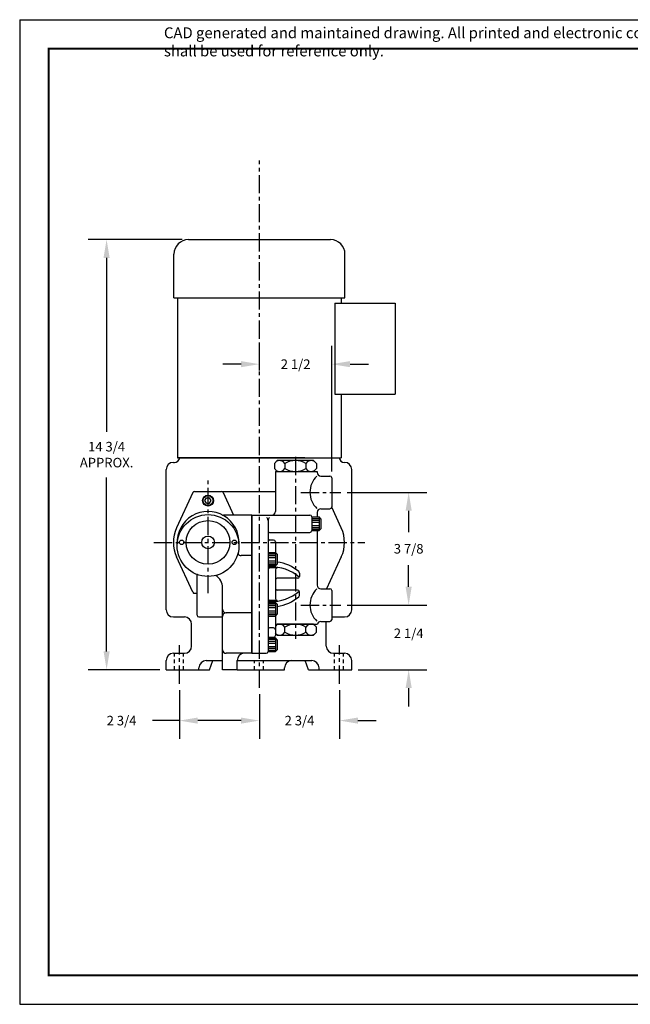
# Model space of a CAD drawing. Extents: x 0 to 88.7, y 0 to 34.
# Drawn here: x 44.9 to 65.8, y 0.1 to 34 of the extents above; entities that cross this region are included whole.
import ezdxf

# ---------------------------------------------------------------- set-up
doc = ezdxf.new("R2010")
doc.units = 0
doc.header["$LTSCALE"] = 0.5
doc.header["$MEASUREMENT"] = 0
doc.header["$PDSIZE"] = 0.125
doc.linetypes.add('CENTER', pattern=[2, 1.25, -0.25, 0.25, -0.25])
doc.linetypes.add('HIDDEN', pattern=[0.375, 0.25, -0.125])
doc.layers.get('Defpoints').update_dxf_attribs({"linetype": 'CONTINUOUS'})
for name, color, linetype in [('BORDER', 5, 'CONTINUOUS'), ('CLINE', 1, 'CENTER'), ('CONTROLLED STAMP', 130, 'CONTINUOUS'), ('DIMS', 4, 'CONTINUOUS'), ('HLINE', 6, 'HIDDEN'), ('OBJECT', 2, 'CONTINUOUS')]:
    doc.layers.add(name, color=color, linetype=linetype)
doc.layers.add('OUTER BORDER', color=3, linetype='CONTINUOUS', plot=False)
doc.styles.add('Arial Narrow', font='ARIALN.TTF')
doc.styles.add('SIMPLEX', font='SIMPLEX')
doc.dimstyles.new('FRACTIONS', dxfattribs={"dimscale": 3.5, "dimtxt": 0.0938, "dimasz": 0.18, "dimexe": 0.18, "dimexo": 0.0625, "dimgap": 0.09, "dimtad": 0, "dimtih": 1, "dimtoh": 1, "dimdec": 4, "dimzin": 4, "dimdsep": 46, "dimlunit": 5, "dimtxsty": 'SIMPLEX', "dimcen": 0, "dimadec": 0, "dimazin": 0, "dimtfac": 1, "dimtdec": 4, "dimtofl": 0, "dimtmove": 0, "dimatfit": 3, "dimfxl": 1, "dimfrac": 2, "dimtolj": 1, "dimtzin": 4, "dimarcsym": 0})

# ---------------------------------------------------------------- blocks, each defined once
blk = doc.blocks.new('*D0')
at = {"layer": 'Defpoints', "color": 0, "transparency": 16777216}
for p in [(55.594, 22.125), (53.109, 21.687), (55.594, 18.219)]:
    blk.add_point(p, dxfattribs=at)
at = {"layer": 'DIMS', "color": 0, "lineweight": -2, "transparency": 16777216}
for p, q in [((53.109, 21.906), (53.109, 22.755)), ((55.594, 18.438), (55.594, 22.755)), ((52.479, 22.125), (51.849, 22.125)), ((56.224, 22.125), (56.854, 22.125))]:
    blk.add_line(p, q, dxfattribs=at)
at = {"layer": 'DIMS', "color": 0, "transparency": 16777216}
for points in [[(52.479, 22.23), (52.479, 22.02), (53.109, 22.125)], [(56.224, 22.23), (56.224, 22.02), (55.594, 22.125)]]:
    blk.add_solid(points, dxfattribs=at)
at = {"layer": 'DIMS', "color": 0, "transparency": 16777216, "insert": (54.352, 22.125), "char_height": 0.3283, "attachment_point": 5, "style": 'SIMPLEX'}
blk.add_mtext('\\A1;2 1/2', dxfattribs=at)
blk = doc.blocks.new('*D3')
at = {"layer": 'Defpoints', "color": 0, "transparency": 16777216}
for p in [(47.859375, 26.406), (50.671875, 26.406), (49.90625, 11.625)]:
    blk.add_point(p, dxfattribs=at)
at = {"layer": 'DIMS', "color": 0, "lineweight": -2, "transparency": 16777216}
for p, q in [((50.453125, 26.406), (47.229375, 26.406)), ((47.859375, 25.776), (47.859375, 19.7995)), ((47.859375, 12.255), (47.859375, 18.2315)), ((49.6875, 11.625), (47.229375, 11.625))]:
    blk.add_line(p, q, dxfattribs=at)
at = {"layer": 'DIMS', "color": 0, "transparency": 16777216}
for points in [[(47.754375, 25.776), (47.964375, 25.776), (47.859375, 26.406)], [(47.754375, 12.255), (47.964375, 12.255), (47.859375, 11.625)]]:
    blk.add_solid(points, dxfattribs=at)
at = {"layer": 'DIMS', "color": 0, "transparency": 16777216, "insert": (47.859375, 19.0155), "char_height": 0.3283, "attachment_point": 5, "style": 'SIMPLEX'}
blk.add_mtext('\\A1;14 3/4\\PAPPROX.', dxfattribs=at)
blk = doc.blocks.new('*D8')
at = {"layer": 'Defpoints', "color": 0, "transparency": 16777216}
for p in [(55.90625, 13.84375), (58.234375, 13.84375), (56.28125, 11.625)]:
    blk.add_point(p, dxfattribs=at)
at = {"layer": 'DIMS', "color": 0, "lineweight": -2, "transparency": 16777216}
for p, q in [((58.234375, 14.47375), (58.234375, 15.10375)), ((56.125, 13.84375), (58.864375, 13.84375)), ((56.5, 11.625), (58.864375, 11.625)), ((58.234375, 10.995), (58.234375, 10.365))]:
    blk.add_line(p, q, dxfattribs=at)
at = {"layer": 'DIMS', "color": 0, "transparency": 16777216}
for points in [[(58.129375, 14.47375), (58.339375, 14.47375), (58.234375, 13.84375)], [(58.129375, 10.995), (58.339375, 10.995), (58.234375, 11.625)]]:
    blk.add_solid(points, dxfattribs=at)
at = {"layer": 'DIMS', "color": 0, "transparency": 16777216, "insert": (58.234375, 12.875), "char_height": 0.3283, "attachment_point": 5, "style": 'SIMPLEX'}
blk.add_mtext('\\A1;2 1/4', dxfattribs=at)
blk = doc.blocks.new('*D9')
at = {"layer": 'Defpoints', "color": 0, "transparency": 16777216}
for p in [(55.906, 17.719), (58.234, 17.719), (55.906, 13.844)]:
    blk.add_point(p, dxfattribs=at)
at = {"layer": 'DIMS', "color": 0, "lineweight": -2, "transparency": 16777216}
for p, q in [((56.125, 17.719), (58.864, 17.719)), ((58.234, 17.089), (58.234, 16.346)), ((58.234, 14.474), (58.234, 15.216)), ((56.125, 13.844), (58.864, 13.844))]:
    blk.add_line(p, q, dxfattribs=at)
at = {"layer": 'DIMS', "color": 0, "transparency": 16777216}
for points in [[(58.129, 17.089), (58.339, 17.089), (58.234, 17.719)], [(58.129, 14.474), (58.339, 14.474), (58.234, 13.844)]]:
    blk.add_solid(points, dxfattribs=at)
at = {"layer": 'DIMS', "color": 0, "transparency": 16777216, "insert": (58.234, 15.781), "char_height": 0.3283, "attachment_point": 5, "style": 'SIMPLEX'}
blk.add_mtext('\\A1;3 7/8', dxfattribs=at)
blk = doc.blocks.new('*D10')
at = {"layer": 'Defpoints', "color": 0, "transparency": 16777216}
for p in [(53.109, 11), (55.859, 11.142), (55.859, 9.875)]:
    blk.add_point(p, dxfattribs=at)
at = {"layer": 'DIMS', "color": 0, "lineweight": -2, "transparency": 16777216}
for p, q in [((55.859, 10.923), (55.859, 9.245)), ((53.109, 10.781), (53.109, 9.245)), ((52.479, 9.875), (51.849, 9.875)), ((56.489, 9.875), (57.119, 9.875))]:
    blk.add_line(p, q, dxfattribs=at)
at = {"layer": 'DIMS', "color": 0, "transparency": 16777216}
for points in [[(52.479, 9.98), (52.479, 9.77), (53.109, 9.875)], [(56.489, 9.98), (56.489, 9.77), (55.859, 9.875)]]:
    blk.add_solid(points, dxfattribs=at)
at = {"layer": 'DIMS', "color": 0, "transparency": 16777216, "insert": (54.484, 9.875), "char_height": 0.3283, "attachment_point": 5, "style": 'SIMPLEX'}
blk.add_mtext('\\A1;2 3/4', dxfattribs=at)
blk = doc.blocks.new('*D11')
at = {"layer": 'Defpoints', "color": 0, "transparency": 16777216}
for p in [(50.359, 11.142), (53.109, 11), (50.359, 9.875)]:
    blk.add_point(p, dxfattribs=at)
at = {"layer": 'DIMS', "color": 0, "lineweight": -2, "transparency": 16777216}
for p, q in [((50.359, 10.923), (50.359, 9.245)), ((53.109, 10.781), (53.109, 9.245)), ((50.359, 9.875), (49.439, 9.875)), ((52.479, 9.875), (50.989, 9.875))]:
    blk.add_line(p, q, dxfattribs=at)
at = {"layer": 'DIMS', "color": 0, "transparency": 16777216}
for points in [[(50.989, 9.98), (50.989, 9.77), (50.359, 9.875)], [(52.479, 9.98), (52.479, 9.77), (53.109, 9.875)]]:
    blk.add_solid(points, dxfattribs=at)
at = {"layer": 'DIMS', "color": 0, "transparency": 16777216, "insert": (48.373, 9.875), "char_height": 0.3283, "attachment_point": 5, "style": 'SIMPLEX'}
blk.add_mtext('\\A1;2 3/4', dxfattribs=at)
blk = doc.blocks.new('A$C4CB10AF8')
at = {"layer": 'OBJECT'}
for p, q in [((0.5, 7.5), (5.375, 7.5)), ((0, 5.5), (0, 7)), ((5.875, 5.5), (5.875, 7)), ((0, 5.5), (5.875, 5.5)), ((0.125, 5.5), (0.125, 0)), ((5.75, 5.5), (5.75, 5.313)), ((5.531, 5.313), (7.594, 5.313)), ((5.531, 5.313), (5.531, 2.188)), ((7.594, 5.313), (7.594, 2.188)), ((5.531, 2.188), (7.594, 2.188)), ((5.75, 2.188), (5.75, 0)), ((0.125, 0), (5.75, 0))]:
    blk.add_line(p, q, dxfattribs=at)
for centre, start, end in [((0.5, 7), 90, 180), ((5.375, 7), 0, 90)]:
    blk.add_arc(centre, 0.5, start, end, dxfattribs=at)

msp = doc.modelspace()

# ---------------------------------------------------------------- linework, layer by layer
at = {"layer": 'BORDER', "const_width": 0.059715}
msp.add_lwpolyline([(45.870245, 1.120245), (45.870245, 32.968096), (87.670549, 32.968096), (87.670549, 1.120245)], close=True, dxfattribs=at)
at = {"layer": 'CLINE'}
for p, q in [((53.109375, 11), (53.109375, 29.125)), ((51.34375, 14.25), (51.34375, 18.125)), ((54.53125, 17.71875), (55.90625, 17.71875)), ((49.484375, 16), (56.734375, 16)), ((54.53125, 13.84375), (55.90625, 13.84375)), ((50.359375, 11.14166), (50.359375, 12.46875)), ((55.859375, 11.14166), (55.859375, 12.46875))]:
    msp.add_line(p, q, dxfattribs=at)
at = {"layer": 'HLINE'}
for p, q in [((50.1875, 11.625), (50.1875, 12.1875)), ((50.5, 11.625), (50.5, 12.1875)), ((55.6875, 11.625), (55.6875, 12.1875)), ((56, 11.625), (56, 12.1875)), ((52.9375, 11.625), (52.9375, 11.9375)), ((53.25, 11.625), (53.25, 11.9375))]:
    msp.add_line(p, q, dxfattribs=at)
at = {"layer": 'OBJECT'}
for p, q in [((50.15625, 18.75), (50.1875, 18.75)), ((54.669375, 18.906), (50.306292, 18.906)), ((50.371875, 18.906), (55.912458, 18.906)), ((53.71875, 18.8125), (53.622062, 18.715812)), ((53.622062, 18.715812), (53.622062, 18.534188)), ((54.96875, 18.8125), (53.71875, 18.8125)), ((53.982906, 18.715812), (53.982906, 18.534188)), ((54.704594, 18.715812), (54.704594, 18.534188)), ((54.96875, 18.8125), (55.065438, 18.715812)), ((55.065438, 18.715812), (55.065438, 18.534188)), ((56.03125, 18.75), (56.03125, 18.75)), ((49.90625, 13.6875), (49.90625, 18.5)), ((53.71875, 18.4375), (53.622062, 18.534188)), ((53.65625, 18.4375), (53.65625, 17.0625)), ((53.65625, 18.4375), (55.09375, 18.4375)), ((54.96875, 18.4375), (55.065438, 18.534188)), ((55.09375, 18.4375), (55.09375, 18.40625)), ((55.21875, 18.28125), (55.53125, 18.28125)), ((56.28125, 13.6875), (56.28125, 18.5)), ((55.59375, 18.21875), (55.59375, 17.21875)), ((50.82699, 17.713698), (50.265609, 16.497763)), ((50.883734, 17.75), (51.803766, 17.75)), ((51.831594, 17.75), (53.65625, 17.75)), ((51.86051, 17.713698), (52.21887, 16.9375)), ((51.235497, 17.4375), (51.289623, 17.53125)), ((51.289623, 17.34375), (51.235497, 17.4375)), ((51.289623, 17.53125), (51.397877, 17.53125)), ((51.289623, 17.34375), (51.397877, 17.34375)), ((51.452003, 17.4375), (51.397877, 17.53125)), ((51.397877, 17.34375), (51.452003, 17.4375)), ((52.84375, 16.9375), (51.87408, 16.9375)), ((52.84375, 16.9375), (52.84375, 12.1875)), ((52.84375, 16.9375), (54.84375, 16.9375)), ((55.09375, 17.03125), (55.09375, 16.875604)), ((55.21875, 17.15625), (55.53125, 17.15625)), ((55.921891, 16.497763), (55.593117, 17.209878)), ((52.84375, 16.8125), (52.84375, 12.3125)), ((53.40625, 16.746256), (53.40625, 12.25)), ((54.90625, 16.875604), (55.15625, 16.875604)), ((54.90625, 16.875), (54.90625, 16.407458)), ((54.90625, 16.825674), (55.15625, 16.825674)), ((54.90625, 16.765759), (55.15625, 16.765759)), ((54.90625, 16.699186), (55.15625, 16.699186)), ((54.90625, 16.583272), (55.15625, 16.583272)), ((55.15625, 16.875604), (55.15625, 16.406854)), ((55.21875, 16.813104), (55.15625, 16.875604)), ((55.21875, 16.813104), (55.21875, 16.469354)), ((53.46875, 16.344958), (54.84375, 16.344958)), ((54.90625, 16.516699), (55.15625, 16.516699)), ((54.90625, 16.456784), (55.15625, 16.456784)), ((54.90625, 16.406854), (55.15625, 16.406854)), ((55.09375, 16.406854), (55.09375, 14.53125)), ((55.15625, 16.406854), (55.21875, 16.469354)), ((53.59375, 16.080103), (53.46875, 16.080103)), ((53.65625, 16.017603), (53.65625, 15.387694)), ((53.40625, 15.657913), (53.65625, 15.657913)), ((53.40625, 15.607983), (53.65625, 15.607983)), ((53.65625, 15.657913), (53.65625, 15.189163)), ((53.71875, 15.595413), (53.65625, 15.657913)), ((53.71875, 15.595413), (53.71875, 15.251663)), ((50.82699, 14.286302), (50.265609, 15.502237)), ((52.84375, 15.546257), (52.484839, 15.546257)), ((53.40625, 15.548067), (53.65625, 15.548067)), ((53.40625, 15.481494), (53.65625, 15.481494)), ((53.40625, 15.365581), (53.65625, 15.365581)), ((53.40625, 15.299008), (53.65625, 15.299008)), ((53.40625, 15.239092), (53.65625, 15.239092)), ((53.65625, 15.189163), (53.71875, 15.251663)), ((55.921891, 15.502237), (55.415889, 14.40625)), ((50.96875, 13.5), (50.96875, 14.922895)), ((53.40625, 15.189163), (53.65625, 15.189163)), ((53.71875, 15.120667), (53.46875, 15.120667)), ((53.65625, 15.058167), (53.65625, 14.066833)), ((54.483231, 14.945862), (54.483231, 14.827148)), ((54.420731, 14.764648), (53.71875, 14.764648)), ((50.883734, 14.25), (50.96875, 14.25)), ((51.84375, 11.625), (51.84375, 14.4375)), ((54.420731, 14.360352), (53.71875, 14.360352)), ((54.483231, 14.179138), (54.483231, 14.297852)), ((55.21875, 14.40625), (55.53125, 14.40625)), ((55.59375, 14.34375), (55.59375, 13.34375)), ((53.40625, 13.935657), (53.65625, 13.935657)), ((53.40625, 13.885727), (53.65625, 13.885727)), ((53.71875, 14.004333), (53.46875, 14.004333)), ((53.65625, 13.935657), (53.65625, 13.466907)), ((53.71875, 13.873157), (53.65625, 13.935657)), ((52.84375, 13.578743), (51.96875, 13.578743)), ((53.40625, 13.825811), (53.65625, 13.825811)), ((53.40625, 13.759238), (53.65625, 13.759238)), ((53.40625, 13.643325), (53.65625, 13.643325)), ((53.40625, 13.576752), (53.65625, 13.576752)), ((53.71875, 13.873157), (53.71875, 13.529407)), ((50.15625, 13.4375), (50.53125, 13.4375)), ((51.03125, 13.4375), (51.84375, 13.4375)), ((53.40625, 13.516836), (53.65625, 13.516836)), ((53.40625, 13.466907), (53.65625, 13.466907)), ((53.65625, 13.466907), (53.71875, 13.529407)), ((53.65625, 13.477087), (53.65625, 12.794733)), ((55.21875, 13.28125), (55.53125, 13.28125)), ((55.40625, 12.4375), (55.40625, 13.28125)), ((55.59375, 13.4375), (56.03125, 13.4375)), ((50.78125, 12.4375), (50.78125, 13.1875)), ((53.59375, 13.059898), (53.46875, 13.059898)), ((53.65625, 13.1875), (55.097719, 13.1875)), ((53.71875, 13.1875), (53.65625, 13.125)), ((53.71875, 12.8125), (53.65625, 12.875)), ((54.96875, 13.1875), (53.71875, 13.1875)), ((53.982906, 12.909188), (53.982906, 13.090812)), ((54.704594, 12.909188), (54.704594, 13.090812)), ((54.96875, 13.1875), (55.065438, 13.090812)), ((54.96875, 12.8125), (55.065438, 12.909188)), ((55.065438, 12.909188), (55.065438, 13.090812)), ((53.40625, 12.718146), (53.65625, 12.718146)), ((53.40625, 12.668216), (53.65625, 12.668216)), ((53.40625, 12.608301), (53.65625, 12.608301)), ((53.40625, 12.541728), (53.65625, 12.541728)), ((53.59375, 12.732233), (53.46875, 12.732233)), ((53.65625, 12.718146), (53.65625, 12.249396)), ((53.71875, 12.655646), (53.65625, 12.718146)), ((53.71875, 12.8125), (54.96875, 12.8125)), ((53.71875, 12.655646), (53.71875, 12.311896)), ((50.15625, 12.1875), (50.53125, 12.1875)), ((52.84375, 12.1875), (51.96875, 12.1875)), ((52.84375, 12.1875), (53.34375, 12.1875)), ((53.40625, 12.425814), (53.65625, 12.425814)), ((53.40625, 12.359241), (53.65625, 12.359241)), ((53.40625, 12.299326), (53.65625, 12.299326)), ((53.40625, 12.249396), (53.65625, 12.249396)), ((53.65625, 12.249396), (53.71875, 12.311896)), ((55.65625, 12.1875), (56.03125, 12.1875)), ((49.90625, 11.625), (49.90625, 11.9375)), ((51.28125, 11.9375), (51.84375, 11.9375)), ((51.389246, 11.625), (51.502987, 11.9375)), ((52.34375, 11.625), (52.34375, 11.9375)), ((52.34375, 11.9375), (54.90625, 11.9375)), ((54.798254, 11.625), (54.684513, 11.9375)), ((56.28125, 11.625), (56.28125, 11.9375)), ((49.90625, 11.625), (51.389246, 11.625)), ((51.03125, 11.625), (51.03125, 11.6875)), ((52.34375, 11.625), (51.84375, 11.625)), ((52.34375, 11.625), (53.96875, 11.625)), ((53.96875, 11.625), (53.96875, 11.6875)), ((54.798254, 11.625), (56.28125, 11.625)), ((55.15625, 11.625), (55.15625, 11.6875))]:
    msp.add_line(p, q, dxfattribs=at)
at = {"layer": 'OBJECT', "color": 7, "linetype": 'Continuous'}
msp.add_line((52.84375, 12.1875), (52.84375, 16.9375), dxfattribs=at)
at = {"layer": 'OBJECT', "color": 1, "linetype": 'CENTER'}
msp.add_lwpolyline([(54.34375, 18.9375), (54.34375, 12.6875)], dxfattribs=at)
at = {"layer": 'OBJECT'}
for centre, radius in [((51.34375, 17.4375), 0.1875), ((51.34375, 17.4375), 0.171875), ((51.34375, 15.890625), 1.0625), ((51.34375, 16), 0.75), ((50.4375, 16), 0.078125), ((51.34375, 16), 0.21875), ((52.25, 16), 0.078125)]:
    msp.add_circle(centre, radius, dxfattribs=at)
for centre, radius, start, end in [((50.15625, 18.5), 0.25, 90, 180), ((50.1875, 18.9375), 0.1875, 270, 350.3284449), ((53.802484, 18.59582), 0.21668, 33.6264291, 123.6264291), ((54.34375, 18.090812), 0.721688, 60, 120), ((54.885016, 18.59582), 0.21668, 56.3735709, 146.3735709), ((56.03125, 18.9375), 0.1875, 189.6715551, 270), ((56.03125, 18.5), 0.25, 0, 90), ((53.802484, 18.65418), 0.21668, 236.3735709, 326.3735709), ((54.34375, 19.159188), 0.721688, 240, 300), ((54.885016, 18.65418), 0.21668, 213.6264291, 303.6264291), ((55.609757, 17.720857), 0.76566, 133.4499736, 226.7697316), ((55.21875, 18.40625), 0.125, 180, 270), ((55.53125, 18.21875), 0.0625, 0, 90), ((50.883734, 17.6875), 0.0625, 90, 155.2178602), ((51.803766, 17.6875), 0.0625, 24.7821398, 90), ((51.34375, 16), 1.0625, 357.0496489, 182.9503511), ((51.87408, 17.0625), 0.125, 243.474648, 270), ((53.53125, 17.0625), 0.125, 270, 0), ((54.84375, 16.875), 0.0625, 0, 90), ((55.21875, 17.03125), 0.125, 90, 180), ((55.53125, 17.21875), 0.0625, 270, 0), ((53.28125, 16.752451), 0.125, 0, 51.8672741), ((53.53125, 16.752451), 0.125, 128.1327259, 180), ((51.34375, 16), 1.1875, 155.2178564, 204.7821357), ((53.46875, 16.282458), 0.0625, 90, 180), ((54.84375, 16.407458), 0.0625, 270, 0), ((54.84375, 16), 1.1875, 335.2178602, 24.7821398), ((53.46875, 16.142603), 0.0625, 180, 270), ((53.59375, 16.017603), 0.0625, 0, 90), ((52.484839, 15.671257), 0.125, 204.4723112, 270), ((53.518043, 13.876691), 1.461775, 49.8339714, 82.108152), ((53.46875, 15.094771), 0.0625, 90, 180), ((53.46875, 15.058167), 0.0625, 90, 180), ((53.518043, 13.696327), 1.461775, 49.0091006, 91.9324539), ((53.71875, 15.058167), 0.0625, 90, 180), ((54.420731, 14.945862), 0.0625, 0, 50.0118417), ((51.34375, 14.4375), 0.5, 0, 58.0257632), ((53.71875, 14.702148), 0.0625, 90, 180), ((54.420731, 14.827148), 0.0625, 270, 0), ((50.883734, 14.3125), 0.0625, 204.7821398, 270), ((53.518043, 15.428673), 1.461775, 268.0675461, 310.9908994), ((53.71875, 14.422852), 0.0625, 180, 270), ((54.420731, 14.297852), 0.0625, 0, 90), ((55.609757, 13.845857), 0.76566, 133.4499736, 226.7697316), ((55.21875, 14.53125), 0.125, 180, 270), ((55.53125, 14.34375), 0.0625, 0, 90), ((53.46875, 14.066833), 0.0625, 180, 270), ((53.46875, 14.030229), 0.0625, 180, 270), ((53.71875, 14.066833), 0.0625, 180, 270), ((53.518043, 15.248309), 1.461775, 277.891848, 310.1660286), ((54.420731, 14.179138), 0.0625, 309.9881583, 0), ((50.15625, 13.6875), 0.25, 180, 270), ((51.96875, 13.703743), 0.125, 180, 270), ((51.96875, 13.453743), 0.125, 90, 180), ((56.03125, 13.6875), 0.25, 270, 0), ((50.53125, 13.1875), 0.25, 0, 90), ((51.03125, 13.5), 0.0625, 180, 270), ((55.21875, 13.15625), 0.125, 90, 165.5224878), ((55.53125, 13.34375), 0.0625, 270, 0), ((53.46875, 13.122398), 0.0625, 180, 270), ((53.59375, 12.997398), 0.0625, 0, 90), ((53.802484, 12.97082), 0.21668, 33.6264291, 123.6264291), ((53.802484, 13.02918), 0.21668, 236.3735709, 326.3735709), ((54.34375, 12.465812), 0.721688, 60, 120), ((54.34375, 13.534188), 0.721688, 240, 300), ((54.885016, 12.97082), 0.21668, 56.3735709, 146.3735709), ((54.885016, 13.02918), 0.21668, 213.6264291, 303.6264291), ((53.46875, 12.669733), 0.0625, 90, 129.230487), ((53.59375, 12.794733), 0.0625, 270, 0), ((50.15625, 11.9375), 0.25, 90, 180), ((50.53125, 12.4375), 0.25, 270, 0), ((51.96875, 12.3125), 0.125, 180, 270), ((52.59375, 11.9375), 0.25, 90, 180), ((53.34375, 12.25), 0.0625, 270, 0), ((55.65625, 12.4375), 0.25, 180, 270), ((56.03125, 11.9375), 0.25, 0, 90), ((51.28125, 11.6875), 0.25, 90, 180), ((54.21875, 11.6875), 0.25, 90, 180), ((54.90625, 11.6875), 0.25, 0, 90)]:
    msp.add_arc(centre, radius, start, end, dxfattribs=at)
at = {"layer": 'OUTER BORDER'}
for p, q in [((44.875, 33.963341), (88.665794, 33.963341)), ((44.875, 33.963341), (44.875, 0.125)), ((44.875, 0.125), (88.665794, 0.125))]:
    msp.add_line(p, q, dxfattribs=at)

# ---------------------------------------------------------------- block references
at = {"layer": 'OBJECT'}
msp.add_blockref('A$C4CB10AF8', (50.171875, 18.906), dxfattribs=at)

# ---------------------------------------------------------------- texts
at = {"layer": 'CONTROLLED STAMP', "insert": (49.828672, 33.699835), "char_height": 0.374212243, "width": 34.80593139, "attachment_point": 1, "style": 'Arial Narrow'}
msp.add_mtext('CAD generated and maintained drawing. All printed and electronic copies outside of PSG - Dover\'s engineering database are {\\fArial Narrow|b1|i0|c0|p34;"Uncontrolled" }and shall be used for reference only.', dxfattribs=at)

# ---------------------------------------------------------------- dimensions: what is measured, and where the dimension line sits
at = {"layer": 'DIMS'}
dim = msp.add_linear_dim(base=(47.859375, 26.406), p1=(49.90625, 11.625), p2=(50.671875, 26.406), angle=90, text='<>\\PAPPROX.', dimstyle='FRACTIONS', dxfattribs=at)
dim.commit()
dim.dimension.update_dxf_attribs({"geometry": '*D3', "text_midpoint": (47.859375, 19.0155)})
for base, p1, p2, picture, middle in [((55.59375, 22.125), (53.109375, 21.687187), (55.59375, 18.21875), '*D0', (54.351562, 22.125)), ((55.859375, 9.875), (53.109375, 11), (55.859375, 11.14166), '*D10', (54.484375, 9.875))]:
    dim = msp.add_linear_dim(base=base, p1=p1, p2=p2, dimstyle='FRACTIONS', dxfattribs=at)
    dim.commit()
    dim.dimension.update_dxf_attribs({"geometry": picture, "text_midpoint": middle})
dim = msp.add_linear_dim(base=(58.234375, 17.71875), p1=(55.90625, 13.84375), p2=(55.90625, 17.71875), angle=90, dimstyle='FRACTIONS', dxfattribs=at)
dim.commit()
dim.dimension.update_dxf_attribs({"geometry": '*D9', "text_midpoint": (58.234375, 15.78125)})
dim = msp.add_linear_dim(base=(58.234375, 13.84375), p1=(56.28125, 11.625), p2=(55.90625, 13.84375), angle=90, dimstyle='FRACTIONS', dxfattribs=at)
dim.commit()
dim.dimension.update_dxf_attribs({"geometry": '*D8', "text_midpoint": (58.234375, 12.875), "dimtype": 160})
dim = msp.add_linear_dim(base=(50.359375, 9.875), p1=(53.109375, 11), p2=(50.359375, 11.14166), dimstyle='FRACTIONS', dxfattribs=at)
dim.commit()
dim.dimension.update_dxf_attribs({"geometry": '*D11', "text_midpoint": (48.373247, 9.875), "dimtype": 160})

doc.saveas('drawing.dxf')
